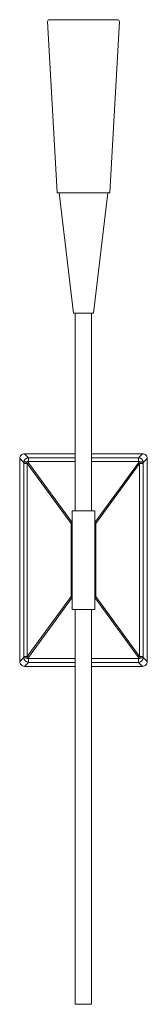
# Model space of a CAD drawing. Units: inches. Extents: x 15.3 to 17.8, y 13.4 to 33.4.
import ezdxf

# ---------------------------------------------------------------- set-up
doc = ezdxf.new("R2010")
doc.units = ezdxf.units.IN
doc.header["$MEASUREMENT"] = 0
doc.layers.add('Layer 1', color=7, linetype='Continuous')

# ---------------------------------------------------------------- blocks, each defined once
blk = doc.blocks.new('block 2')
at = {"layer": 'Layer 1', "color": 7, "lineweight": 18, "true_color": 0xffffff}
for points in [[(15.867, 33.403), (15.887, 33.403)], [(15.867, 33.403), (15.969, 33.403)], [(15.925, 33.403), (17.193, 33.403)], [(17.143, 33.403), (17.243, 33.403)], [(17.243, 33.403), (17.224, 33.403)], [(15.828, 33.366), (16.022, 29.892)], [(17.087, 29.892), (17.283, 33.363)], [(16.03, 29.884), (16.181, 29.884)], [(16.354, 27.439), (16.062, 29.884)], [(16.062, 29.884), (17.047, 29.884)], [(16.181, 29.884), (16.209, 29.884)], [(16.354, 27.439), (16.755, 27.439), (17.047, 29.884)], [(16.9, 29.884), (16.925, 29.884)], [(16.93, 29.884), (16.922, 29.884)], [(16.93, 29.884), (17.081, 29.884)], [(16.389, 27.439), (16.389, 23.429)], [(16.72, 27.439), (16.72, 23.429)], [(15.344, 24.41), (15.264, 24.49), (15.265, 24.51), (15.27, 24.528), (15.279, 24.545), (15.291, 24.558), (15.306, 24.57), (15.322, 24.58), (15.341, 24.585), (15.359, 24.587), (15.441, 24.505)], [(15.441, 20.348), (15.359, 20.267), (15.341, 20.268), (15.322, 20.275), (15.306, 20.283), (15.291, 20.295), (15.279, 20.31), (15.27, 20.327), (15.265, 20.343), (15.264, 20.363), (15.264, 24.49)], [(15.346, 24.386), (15.344, 24.41)], [(16.389, 24.587), (15.359, 24.587)], [(15.441, 24.505), (15.441, 24.426)], [(15.441, 24.505), (16.389, 24.505)], [(15.441, 24.426), (15.441, 24.403)], [(16.389, 24.426), (15.441, 24.426)], [(15.441, 24.403), (16.328, 23.189)], [(17.75, 24.587), (16.72, 24.587)], [(16.72, 24.505), (17.67, 24.505)], [(17.67, 24.426), (16.72, 24.426)], [(16.784, 23.189), (17.669, 24.403)], [(17.669, 24.403), (17.67, 24.426)], [(17.67, 24.505), (17.75, 24.587), (17.77, 24.585), (17.789, 24.58), (17.804, 24.57), (17.819, 24.558), (17.831, 24.545), (17.839, 24.528), (17.846, 24.51), (17.847, 24.49)], [(17.67, 24.426), (17.67, 24.505)], [(17.765, 24.41), (17.764, 24.386)], [(17.847, 24.49), (17.765, 24.41)], [(17.847, 20.363), (17.847, 24.49)], [(15.344, 20.444), (15.346, 20.469), (15.346, 24.386)], [(15.417, 24.386), (15.346, 24.386)], [(16.306, 23.167), (15.417, 24.386)], [(15.417, 24.386), (15.417, 20.469)], [(17.692, 24.386), (16.804, 23.167)], [(17.692, 20.469), (17.692, 24.386)], [(17.764, 24.386), (17.692, 24.386)], [(17.764, 24.386), (17.764, 20.469)], [(16.328, 23.429), (16.328, 21.425)], [(16.328, 21.425), (16.784, 21.425), (16.784, 23.429), (16.328, 23.429)], [(16.328, 23.167), (16.306, 23.167)], [(16.306, 23.167), (16.306, 21.686), (16.328, 21.686)], [(16.804, 21.686), (16.804, 23.167), (16.784, 23.167)], [(15.417, 20.469), (16.306, 21.686)], [(16.328, 21.664), (15.441, 20.45)], [(16.784, 21.686), (16.804, 21.686)], [(17.67, 20.427), (17.669, 20.45), (16.784, 21.664)], [(16.804, 21.686), (17.692, 20.469)], [(16.389, 21.424), (16.389, 13.403)], [(16.72, 21.424), (16.72, 13.403)], [(15.264, 20.363), (15.344, 20.444)], [(15.346, 20.469), (15.417, 20.469)], [(15.441, 20.45), (15.441, 20.427)], [(15.441, 20.427), (16.389, 20.427)], [(15.441, 20.427), (15.441, 20.348)], [(16.72, 20.427), (17.67, 20.427)], [(17.765, 20.444), (17.847, 20.363), (17.846, 20.343), (17.839, 20.327), (17.831, 20.31), (17.819, 20.295), (17.804, 20.283), (17.789, 20.275), (17.77, 20.268), (17.75, 20.267), (17.67, 20.348)], [(17.67, 20.348), (17.67, 20.427)], [(17.692, 20.469), (17.764, 20.469)], [(17.764, 20.469), (17.765, 20.444)], [(15.359, 20.267), (16.389, 20.267)], [(16.389, 20.348), (15.441, 20.348)], [(17.67, 20.348), (16.72, 20.348)], [(16.72, 20.267), (17.75, 20.267)], [(16.389, 13.403), (16.72, 13.403)]]:
    blk.add_lwpolyline(points, dxfattribs=at)
for points in [[(15.868, 33.403), (15.857, 33.403), (15.846, 33.398), (15.839, 33.39), (15.832, 33.383), (15.828, 33.372), (15.828, 33.361)], [(17.283, 33.361), (17.283, 33.372), (17.28, 33.383), (17.272, 33.39), (17.265, 33.398), (17.254, 33.403), (17.244, 33.403)]]:
    blk.add_open_spline(points, degree=3, knots=[0, 0, 0, 0, 1, 1, 1, 2, 2, 2, 2], dxfattribs=at)
for points in [[(16.024, 29.893), (16.024, 29.889), (16.027, 29.886), (16.031, 29.886)], [(17.082, 29.886), (17.086, 29.886), (17.089, 29.889), (17.089, 29.893)], [(15.442, 24.506), (15.39, 24.503), (15.349, 24.462), (15.346, 24.411)], [(15.441, 24.428), (15.409, 24.429), (15.376, 24.423), (15.346, 24.411)], [(15.443, 24.403), (15.41, 24.404), (15.378, 24.398), (15.347, 24.386)], [(15.442, 24.404), (15.434, 24.398), (15.426, 24.392), (15.419, 24.386)], [(17.765, 24.411), (17.735, 24.423), (17.703, 24.429), (17.67, 24.428)], [(17.694, 24.386), (17.686, 24.392), (17.678, 24.398), (17.67, 24.404)], [(17.765, 24.386), (17.735, 24.398), (17.703, 24.404), (17.67, 24.403)], [(17.767, 24.411), (17.764, 24.462), (17.723, 24.503), (17.671, 24.506)], [(16.328, 23.184), (16.321, 23.179), (16.314, 23.174), (16.307, 23.169)], [(16.804, 23.169), (16.797, 23.174), (16.79, 23.179), (16.783, 23.184)], [(16.307, 21.686), (16.314, 21.681), (16.321, 21.676), (16.328, 21.671)], [(16.783, 21.671), (16.79, 21.676), (16.797, 21.681), (16.804, 21.686)], [(15.346, 20.446), (15.376, 20.434), (15.409, 20.428), (15.441, 20.429)], [(15.346, 20.444), (15.349, 20.393), (15.39, 20.352), (15.442, 20.349)], [(15.347, 20.469), (15.378, 20.457), (15.41, 20.451), (15.443, 20.452)], [(15.419, 20.469), (15.426, 20.463), (15.434, 20.457), (15.442, 20.451)], [(17.67, 20.451), (17.678, 20.457), (17.686, 20.463), (17.694, 20.469)], [(17.67, 20.452), (17.703, 20.451), (17.735, 20.457), (17.766, 20.469)], [(17.67, 20.429), (17.703, 20.428), (17.735, 20.434), (17.766, 20.446)], [(17.671, 20.349), (17.723, 20.352), (17.764, 20.393), (17.767, 20.444)]]:
    blk.add_open_spline(points, degree=3, dxfattribs=at)

msp = doc.modelspace()

# ---------------------------------------------------------------- block references
at = {"layer": 'Layer 1'}
msp.add_blockref('block 2', (0, 0), dxfattribs=at)

doc.saveas('drawing.dxf')
